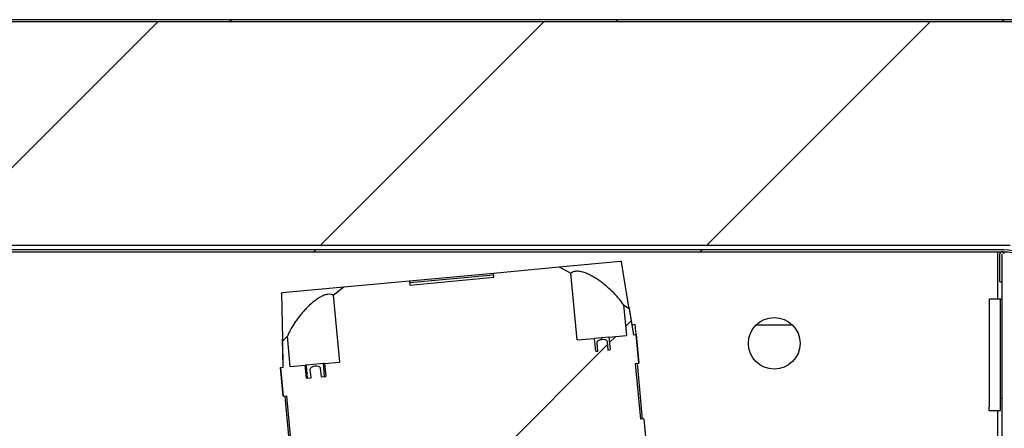
# Model space of a CAD drawing. Units: millimetres. Extents: x 0 to 1760, y -691 to 305.
# Drawn here: x 1542 to 1553, y -90 to -85 of the extents above; entities that cross this region are included whole.
import ezdxf

# ---------------------------------------------------------------- set-up
doc = ezdxf.new("R2010")
doc.units = ezdxf.units.MM
for name, color, linetype in [('10AN175022', 7, 'Continuous'), ('10AN5008', 7, 'Continuous'), ('10AN5092-1', 7, 'Continuous'), ('303X26SP8', 7, 'Continuous'), ('304X02C', 7, 'Continuous'), ('603X288', 7, 'Continuous'), ('INYECTADO', 7, 'Continuous'), ('TECHO500', 7, 'Continuous')]:
    doc.layers.add(name, color=color, linetype=linetype)
pattern_1 = [(45, (1377.851, -358.6916), (-2.245064, 2.245064), [])]

msp = doc.modelspace()

# ---------------------------------------------------------------- hatches: boundary and pattern name
at = {"layer": '10AN5008', "linetype": 'Continuous'}
h = msp.add_hatch(dxfattribs=at)
h.set_pattern_fill('LINE', angle=135, style=0)
h.set_pattern_definition([(135, (1377.851, -358.6916), (-2.245064, -2.245064), [])])
edge = h.paths.add_edge_path()
edge.add_line((1555.7882, -85.1992), (1526.9132, -85.1992))
edge.add_arc((1526.9132, -85.2247), 0.0255, 90, 180)
edge.add_line((1526.8877, -85.2247), (1526.8877, -86.0989))
edge.add_line((1526.8877, -86.0989), (1526.9127, -86.0989))
edge.add_line((1526.9127, -86.0989), (1526.9127, -85.2247))
edge.add_arc((1526.9132, -85.2247), 0.0005, 90, 180, ccw=False)
edge.add_line((1526.9132, -85.2242), (1555.7882, -85.2242))
edge.add_line((1555.7882, -85.2242), (1555.7882, -85.1992))
at = {"layer": '304X02C', "linetype": 'Continuous'}
h = msp.add_hatch(dxfattribs=at)
h.set_pattern_fill('LINE', angle=45, style=0)
h.set_pattern_definition(pattern_1)
edge = h.paths.add_edge_path()
edge.add_line((1548.8459, -90.0571), (1548.9106, -90.0511))
edge.add_line((1548.9106, -90.0511), (1548.9245, -90.2005))
edge.add_line((1548.9245, -90.2005), (1549.1273, -90.1816))
edge.add_line((1549.1273, -90.1816), (1549.1602, -90.5358))
edge.add_spline(control_points=[(1549.1602, -90.5358), (1549.1788, -90.5181), (1549.1973, -90.5004), (1549.2158, -90.4826)], knot_values=[0, 0, 0, 0, 1, 1, 1, 1], degree=3, periodic=0)
edge.add_line((1549.2158, -90.4826), (1549.2088, -90.1741))
edge.add_line((1549.2088, -90.1741), (1549.2375, -90.1714))
edge.add_line((1549.2375, -90.1714), (1549.2065, -89.8378))
edge.add_line((1549.2065, -89.8378), (1549.168, -89.8414))
edge.add_line((1549.168, -89.8414), (1549.1079, -89.1942))
edge.add_line((1549.1079, -89.1942), (1549.1464, -89.1906))
edge.add_line((1549.1464, -89.1906), (1549.1154, -88.8571))
edge.add_line((1549.1154, -88.8571), (1549.0867, -88.8597))
edge.add_line((1549.0867, -88.8597), (1549.0368, -88.5552))
edge.add_spline(control_points=[(1549.0368, -88.5552), (1549.0154, -88.5411), (1548.9939, -88.5271), (1548.9724, -88.5131)], knot_values=[0, 0, 0, 0, 1, 1, 1, 1], degree=3, periodic=0)
edge.add_line((1548.9724, -88.5131), (1549.0053, -88.8673))
edge.add_line((1549.0053, -88.8673), (1548.8024, -88.8861))
edge.add_line((1548.8024, -88.8861), (1548.8163, -89.0355))
edge.add_line((1548.8163, -89.0355), (1548.791, -89.0378))
edge.add_line((1548.791, -89.0378), (1548.7818, -88.9383))
edge.add_spline(control_points=[(1548.7818, -88.9383), (1548.7815, -88.9353), (1548.7804, -88.9323), (1548.7772, -88.9272), (1548.775, -88.925), (1548.7679, -88.9194), (1548.7623, -88.917), (1548.7507, -88.9137), (1548.7448, -88.9128), (1548.733, -88.912), (1548.727, -88.9121), (1548.715, -88.9132), (1548.709, -88.9142), (1548.6974, -88.9172), (1548.6917, -88.9191), (1548.6809, -88.9245), (1548.6758, -88.9279), (1548.6698, -88.9348), (1548.6681, -88.9373), (1548.6658, -88.943), (1548.6653, -88.946), (1548.6656, -88.949)], knot_values=[0, 0, 0, 0, 0.0625, 0.0625, 0.125, 0.125, 0.25, 0.25, 0.375, 0.375, 0.5, 0.5, 0.625, 0.625, 0.75, 0.75, 0.875, 0.875, 0.9375, 0.9375, 1, 1, 1, 1], degree=3, periodic=0)
edge.add_line((1548.6656, -88.949), (1548.6748, -89.0486))
edge.add_line((1548.6748, -89.0486), (1548.6496, -89.051))
edge.add_line((1548.6496, -89.051), (1548.6357, -88.9016))
edge.add_line((1548.6357, -88.9016), (1548.4328, -88.9204))
edge.add_line((1548.4328, -88.9204), (1548.3608, -88.1443))
edge.add_spline(control_points=[(1548.3608, -88.1443), (1548.3151, -88.1194), (1548.2691, -88.095), (1548.2229, -88.0712)], knot_values=[0, 0, 0, 0, 1, 1, 1, 1], degree=3, periodic=0)
edge.add_line((1548.2229, -88.0712), (1547.4585, -88.1422))
edge.add_line((1547.4585, -88.1422), (1547.4631, -88.192))
edge.add_line((1547.4631, -88.192), (1546.4886, -88.2825))
edge.add_line((1546.4886, -88.2825), (1546.484, -88.2327))
edge.add_line((1546.484, -88.2327), (1545.7196, -88.3037))
edge.add_spline(control_points=[(1545.7196, -88.3037), (1545.6784, -88.3356), (1545.6378, -88.3681), (1545.5975, -88.401)], knot_values=[0, 0, 0, 0, 1, 1, 1, 1], degree=3, periodic=0)
edge.add_line((1545.5975, -88.401), (1545.6696, -89.1771))
edge.add_line((1545.6696, -89.1771), (1545.4954, -89.1933))
edge.add_line((1545.4954, -89.1933), (1545.5092, -89.3426))
edge.add_line((1545.5092, -89.3426), (1545.4554, -89.3476))
edge.add_line((1545.4554, -89.3476), (1545.4461, -89.248))
edge.add_spline(control_points=[(1545.4461, -89.248), (1545.4458, -89.245), (1545.4448, -89.2421), (1545.4415, -89.237), (1545.4394, -89.2348), (1545.4322, -89.2292), (1545.4266, -89.2268), (1545.415, -89.2235), (1545.4091, -89.2226), (1545.3973, -89.2218), (1545.3914, -89.2219), (1545.3794, -89.223), (1545.3734, -89.224), (1545.3617, -89.227), (1545.3561, -89.2289), (1545.3452, -89.2343), (1545.3401, -89.2377), (1545.3341, -89.2445), (1545.3324, -89.2471), (1545.3302, -89.2527), (1545.3297, -89.2558), (1545.3299, -89.2588)], knot_values=[0, 0, 0, 0, 0.0625, 0.0625, 0.125, 0.125, 0.25, 0.25, 0.375, 0.375, 0.5, 0.5, 0.625, 0.625, 0.75, 0.75, 0.875, 0.875, 0.9375, 0.9375, 1, 1, 1, 1], degree=3, periodic=0)
edge.add_line((1545.3299, -89.2588), (1545.3392, -89.3584))
edge.add_line((1545.3392, -89.3584), (1545.2853, -89.3634))
edge.add_line((1545.2853, -89.3634), (1545.2714, -89.214))
edge.add_line((1545.2714, -89.214), (1545.0972, -89.2302))
edge.add_line((1545.0972, -89.2302), (1545.0643, -88.8761))
edge.add_spline(control_points=[(1545.0643, -88.8761), (1545.0457, -88.8938), (1545.0272, -88.9115), (1545.0087, -88.9293)], knot_values=[0, 0, 0, 0, 1, 1, 1, 1], degree=3, periodic=0)
edge.add_line((1545.0087, -88.9293), (1545.0157, -89.2378))
edge.add_line((1545.0157, -89.2378), (1544.9871, -89.2405))
edge.add_line((1544.9871, -89.2405), (1545.018, -89.574))
edge.add_line((1545.018, -89.574), (1545.0565, -89.5705))
edge.add_line((1545.0565, -89.5705), (1545.1166, -90.2177))
edge.add_line((1545.1166, -90.2177), (1545.0781, -90.2212))
edge.add_line((1545.0781, -90.2212), (1545.1091, -90.5548))
edge.add_line((1545.1091, -90.5548), (1545.1378, -90.5521))
edge.add_line((1545.1378, -90.5521), (1545.1877, -90.8567))
edge.add_spline(control_points=[(1545.1877, -90.8567), (1545.2091, -90.8707), (1545.2306, -90.8848), (1545.2521, -90.8988)], knot_values=[0, 0, 0, 0, 1, 1, 1, 1], degree=3, periodic=0)
edge.add_line((1545.2521, -90.8988), (1545.2193, -90.5446))
edge.add_line((1545.2193, -90.5446), (1545.3935, -90.5284))
edge.add_line((1545.3935, -90.5284), (1545.3796, -90.379))
edge.add_line((1545.3796, -90.379), (1545.6035, -90.3582))
edge.add_line((1545.6035, -90.3582), (1545.6174, -90.5076))
edge.add_line((1545.6174, -90.5076), (1545.7917, -90.4914))
edge.add_line((1545.7917, -90.4914), (1545.8638, -91.2675))
edge.add_spline(control_points=[(1545.8638, -91.2675), (1545.9095, -91.2925), (1545.9554, -91.3169), (1546.0016, -91.3406)], knot_values=[0, 0, 0, 0, 1, 1, 1, 1], degree=3, periodic=0)
edge.add_line((1546.0016, -91.3406), (1546.766, -91.2696))
edge.add_line((1546.766, -91.2696), (1546.7614, -91.2199))
edge.add_line((1546.7614, -91.2199), (1547.7359, -91.1294))
edge.add_line((1547.7359, -91.1294), (1547.7405, -91.1791))
edge.add_line((1547.7405, -91.1791), (1548.5049, -91.1082))
edge.add_spline(control_points=[(1548.5049, -91.1082), (1548.5461, -91.0762), (1548.5867, -91.0438), (1548.627, -91.0109)], knot_values=[0, 0, 0, 0, 1, 1, 1, 1], degree=3, periodic=0)
edge.add_line((1548.627, -91.0109), (1548.5549, -90.2348))
edge.add_line((1548.5549, -90.2348), (1548.7578, -90.216))
edge.add_line((1548.7578, -90.216), (1548.7439, -90.0666))
edge.add_line((1548.7439, -90.0666), (1548.8086, -90.0606))
edge.add_line((1548.8086, -90.0606), (1548.8224, -90.2099))
edge.add_line((1548.8224, -90.2099), (1548.8598, -90.2065))
edge.add_line((1548.8598, -90.2065), (1548.8459, -90.0571))
at = {"layer": 'INYECTADO', "linetype": 'Continuous'}
h = msp.add_hatch(dxfattribs=at)
h.set_pattern_fill('LINE', angle=45, style=0)
h.set_pattern_definition(pattern_1)
edge = h.paths.add_edge_path()
edge.add_arc((1555.2882, -162.0554), 0.01, 180, 253.25302, ccw=False)
edge.add_line((1555.2782, -162.0554), (1555.2782, -161.2044))
edge.add_arc((1555.2882, -161.2044), 0.01, 90, 180, ccw=False)
edge.add_line((1555.2882, -161.1944), (1555.6282, -161.1944))
edge.add_arc((1555.6282, -161.2044), 0.01, 0, 90, ccw=False)
edge.add_line((1555.6382, -161.2044), (1555.6382, -161.2444))
edge.add_arc((1555.6282, -161.2444), 0.01, 270, 360, ccw=False)
edge.add_line((1555.6282, -161.2544), (1555.3482, -161.2544))
edge.add_arc((1555.3482, -161.2644), 0.01, 90, 180)
edge.add_line((1555.3382, -161.2644), (1555.3382, -162.0044))
edge.add_arc((1555.3482, -162.0044), 0.01, 180, 270)
edge.add_line((1555.3482, -162.0144), (1555.8282, -162.0144))
edge.add_arc((1555.8282, -162.0044), 0.01, 270, 360)
edge.add_line((1555.8382, -162.0044), (1555.8382, -160.5274))
edge.add_arc((1555.8282, -160.5274), 0.01, 0, 65.25739)
edge.add_line((1555.8324, -160.5183), (1555.6428, -160.4309))
edge.add_arc((1555.6386, -160.44), 0.01, 65.25739, 111.72643)
edge.add_line((1555.6349, -160.4307), (1555.2105, -160.5998))
edge.add_arc((1555.1994, -160.572), 0.03, 111.72643, 291.72643, ccw=False)
edge.add_line((1555.1883, -160.5441), (1555.6127, -160.375))
edge.add_line((1555.6127, -160.375), (1553.9928, -160.375))
edge.add_line((1553.9928, -160.375), (1553.9928, -160.7))
edge.add_arc((1553.4678, -160.7), 0.525, 270, 360, ccw=False)
edge.add_line((1553.4678, -161.225), (1529.7178, -161.225))
edge.add_arc((1529.7178, -160.7), 0.525, 180, 270, ccw=False)
edge.add_line((1529.1928, -160.7), (1529.1928, -88.349))
edge.add_arc((1529.7178, -88.349), 0.525, 90, 180, ccw=False)
edge.add_line((1529.7178, -87.824), (1553.4678, -87.824))
edge.add_arc((1553.4678, -88.349), 0.525, 0, 90, ccw=False)
edge.add_line((1553.9928, -88.349), (1553.9928, -92.9245))
edge.add_line((1553.9928, -92.9245), (1555.6127, -92.9245))
edge.add_line((1555.6127, -92.9245), (1555.1883, -92.7553))
edge.add_arc((1555.1994, -92.7275), 0.03, 68.27357, 248.27357, ccw=False)
edge.add_line((1555.2105, -92.6996), (1555.6349, -92.8687))
edge.add_arc((1555.6386, -92.8594), 0.01, 248.27357, 294.74261)
edge.add_line((1555.6428, -92.8685), (1555.8324, -92.7811))
edge.add_arc((1555.8282, -92.7721), 0.01, 294.74261, 360)
edge.add_line((1555.8382, -92.7721), (1555.8382, -91.295))
edge.add_arc((1555.8282, -91.295), 0.01, 0, 90)
edge.add_line((1555.8282, -91.285), (1555.3482, -91.285))
edge.add_arc((1555.3482, -91.295), 0.01, 90, 180)
edge.add_line((1555.3382, -91.295), (1555.3382, -92.035))
edge.add_arc((1555.3482, -92.035), 0.01, 180, 270)
edge.add_line((1555.3482, -92.045), (1555.6282, -92.045))
edge.add_arc((1555.6282, -92.055), 0.01, 0, 90, ccw=False)
edge.add_line((1555.6382, -92.055), (1555.6382, -92.095))
edge.add_arc((1555.6282, -92.095), 0.01, 270, 360, ccw=False)
edge.add_line((1555.6282, -92.105), (1555.2882, -92.105))
edge.add_arc((1555.2882, -92.095), 0.01, 180, 270, ccw=False)
edge.add_line((1555.2782, -92.095), (1555.2782, -91.244))
edge.add_arc((1555.2882, -91.244), 0.01, 106.74698, 180, ccw=False)
edge.add_line((1555.2854, -91.2344), (1555.8313, -91.0702))
edge.add_arc((1555.8333, -91.08), 0.01, 90, 101.30993, ccw=False)
edge.add_line((1555.8333, -91.07), (1556.9076, -91.07))
edge.add_line((1556.9076, -91.07), (1557.0942, -90.995))
edge.add_line((1557.0942, -90.995), (1557.0942, -91.07))
edge.add_line((1557.0942, -91.07), (1557.6877, -91.07))
edge.add_line((1557.6877, -91.07), (1557.6877, -88.8995))
edge.add_line((1557.6877, -88.8995), (1555.1882, -88.8995))
edge.add_line((1555.1882, -88.8995), (1555.1882, -85.2232))
edge.add_line((1555.1882, -85.2232), (1526.7425, -85.2232))
edge.add_line((1526.7425, -85.2232), (1526.7425, -164.4387))
edge.add_line((1526.7425, -164.4387), (1557.6877, -164.4387))
edge.add_line((1557.6877, -164.4387), (1557.6877, -162.2295))
edge.add_line((1557.6877, -162.2295), (1557.0942, -162.2295))
edge.add_line((1557.0942, -162.2295), (1557.0942, -162.3045))
edge.add_line((1557.0942, -162.3045), (1556.9076, -162.2295))
edge.add_line((1556.9076, -162.2295), (1555.8333, -162.2295))
edge.add_arc((1555.8333, -162.2195), 0.01, 258.69007, 270, ccw=False)
edge.add_line((1555.8313, -162.2293), (1555.2854, -162.065))
at = {"layer": 'TECHO500', "linetype": 'Continuous'}
h = msp.add_hatch(dxfattribs=at)
h.set_pattern_fill('LINE', angle=45, style=0)
h.set_pattern_definition(pattern_1)
edge = h.paths.add_edge_path()
edge.add_arc((1553.9432, -88.6992), 0.025, 180, 270, ccw=False)
edge.add_line((1553.9182, -88.6992), (1553.9182, -88.3992))
edge.add_arc((1553.3932, -88.3992), 0.525, 0, 90)
edge.add_line((1553.3932, -87.8742), (1529.6432, -87.8742))
edge.add_arc((1529.6432, -88.3992), 0.525, 90, 180)
edge.add_line((1529.1182, -88.3992), (1529.1182, -88.6992))
edge.add_arc((1529.0932, -88.6992), 0.025, 270, 360, ccw=False)
edge.add_line((1529.0932, -88.7242), (1528.5432, -88.7242))
edge.add_line((1528.5432, -88.7242), (1528.5432, -88.7492))
edge.add_line((1528.5432, -88.7492), (1529.0932, -88.7492))
edge.add_arc((1529.0932, -88.6992), 0.05, 270, 360)
edge.add_line((1529.1432, -88.6992), (1529.1432, -88.3992))
edge.add_arc((1529.6432, -88.3992), 0.5, 90, 180, ccw=False)
edge.add_line((1529.6432, -87.8992), (1553.3932, -87.8992))
edge.add_arc((1553.3932, -88.3992), 0.5, 0, 90, ccw=False)
edge.add_line((1553.8932, -88.3992), (1553.8932, -88.6992))
edge.add_arc((1553.9432, -88.6992), 0.05, 180, 270)
edge.add_line((1553.9432, -88.7492), (1554.4932, -88.7492))
edge.add_line((1554.4932, -88.7492), (1554.4932, -88.7242))
edge.add_line((1554.4932, -88.7242), (1553.9432, -88.7242))

# ---------------------------------------------------------------- linework, layer by layer
at = {"layer": '10AN175022', "color": 7, "linetype": 'Continuous'}
msp.add_line((1550.9382, -88.7492), (1550.5097, -88.7492), dxfattribs=at)
at = {"layer": '10AN5008', "color": 7, "linetype": 'Continuous'}
for p, q in [((1555.7882, -85.1992), (1526.9132, -85.1992)), ((1555.7882, -85.2242), (1526.9132, -85.2242))]:
    msp.add_line(p, q, dxfattribs=at)
at = {"layer": '10AN5092-1', "color": 7, "linetype": 'Continuous'}
for p, q in [((1553.3474, -88.2454), (1553.348, -87.9204)), ((1553.3724, -88.2455), (1553.373, -87.9205)), ((1553.374, -92.2222), (1553.374, -87.9205)), ((1553.3474, -88.2454), (1553.3724, -88.2455))]:
    msp.add_line(p, q, dxfattribs=at)
for radius in [0.0255, 0.0005]:
    msp.add_arc((1553.3735, -87.9205), radius, 0, 179.9, dxfattribs=at)
at = {"layer": '303X26SP8', "color": 7, "linetype": 'Continuous'}
for p, q in [((1553.324, -88.445), (1553.324, -87.8992)), ((1553.324, -92.2242), (1553.324, -89.745))]:
    msp.add_line(p, q, dxfattribs=at)
msp.add_circle((1550.724, -88.9592), 0.3, dxfattribs=at)
at = {"layer": '304X02C', "color": 7, "linetype": 'Continuous'}
for p, q in [((1548.2229, -88.0712), (1548.9378, -88.0048)), ((1548.9518, -88.0165), (1548.9378, -88.0048)), ((1549.0348, -88.538), (1548.9489, -88.0141)), ((1546.484, -88.2327), (1547.4585, -88.1422)), ((1547.4585, -88.1422), (1548.2229, -88.0712)), ((1547.4631, -88.192), (1547.4585, -88.1422)), ((1548.2229, -88.0712), (1548.3608, -88.1443)), ((1548.4328, -88.9204), (1548.3608, -88.1443)), ((1545.7196, -88.3037), (1546.484, -88.2327)), ((1546.484, -88.2327), (1546.4886, -88.2825)), ((1547.4608, -88.1671), (1546.4863, -88.2576)), ((1546.4886, -88.2825), (1547.4631, -88.192)), ((1545.0047, -88.3701), (1544.9931, -88.3841)), ((1545.0047, -88.3701), (1545.7196, -88.3037)), ((1545.5975, -88.401), (1545.7196, -88.3037)), ((1544.9955, -88.3812), (1545.0076, -88.912)), ((1545.5975, -88.401), (1545.6696, -89.1771)), ((1548.9724, -88.5131), (1549.0368, -88.5552)), ((1548.9724, -88.5131), (1549.0053, -88.8673)), ((1549.0348, -88.538), (1549.0875, -88.8597)), ((1549.0348, -88.538), (1549.0368, -88.5552)), ((1549.0368, -88.5552), (1549.0867, -88.8597)), ((1549.1067, -88.7419), (1549.0692, -88.748)), ((1549.1173, -88.8569), (1549.1067, -88.7419)), ((1545.015, -89.2379), (1545.0076, -88.912)), ((1545.0087, -88.9293), (1545.0076, -88.912)), ((1545.0087, -88.9293), (1545.0643, -88.8761)), ((1545.0157, -89.2378), (1545.0087, -88.9293)), ((1545.0972, -89.2302), (1545.0643, -88.8761)), ((1548.4328, -88.9204), (1548.6357, -88.9016)), ((1548.719, -88.8939), (1548.6357, -88.9016)), ((1548.6496, -89.051), (1548.6357, -88.9016)), ((1548.6748, -89.0486), (1548.6656, -88.949)), ((1548.8024, -88.8861), (1548.719, -88.8939)), ((1548.7208, -88.9127), (1548.719, -88.8939)), ((1548.7818, -88.9383), (1548.791, -89.0378)), ((1548.8024, -88.8861), (1549.0053, -88.8673)), ((1548.8024, -88.8861), (1548.8163, -89.0355)), ((1549.0867, -88.8597), (1549.1154, -88.8571)), ((1549.1154, -88.8571), (1549.1173, -88.8569)), ((1549.1154, -88.8571), (1549.1464, -89.1906)), ((1549.1173, -88.8569), (1549.1483, -89.1904)), ((1548.6496, -89.051), (1548.6748, -89.0486)), ((1548.791, -89.0378), (1548.8163, -89.0355)), ((1545.4954, -89.1933), (1545.6696, -89.1771)), ((1544.9851, -89.2406), (1544.9871, -89.2405)), ((1545.0161, -89.5742), (1544.9851, -89.2406)), ((1544.9871, -89.2405), (1545.0157, -89.2378)), ((1545.018, -89.574), (1544.9871, -89.2405)), ((1545.0972, -89.2302), (1545.2714, -89.214)), ((1545.2838, -89.2129), (1545.2714, -89.214)), ((1545.2853, -89.3634), (1545.2714, -89.214)), ((1545.483, -89.1944), (1545.2838, -89.2129)), ((1545.2977, -89.3623), (1545.2838, -89.2129)), ((1545.3392, -89.3584), (1545.3299, -89.2588)), ((1545.4461, -89.248), (1545.4554, -89.3476)), ((1545.4954, -89.1933), (1545.483, -89.1944)), ((1545.4968, -89.3438), (1545.483, -89.1944)), ((1545.4954, -89.1933), (1545.5092, -89.3426)), ((1549.1079, -89.1942), (1549.1464, -89.1906)), ((1549.1079, -89.1942), (1549.168, -89.8414)), ((1549.1284, -89.1923), (1549.1885, -89.8395)), ((1549.1483, -89.1904), (1549.1464, -89.1906)), ((1545.2853, -89.3634), (1545.3392, -89.3584)), ((1545.4554, -89.3476), (1545.5092, -89.3426)), ((1545.018, -89.574), (1545.0161, -89.5742)), ((1545.018, -89.574), (1545.0565, -89.5705)), ((1545.0961, -90.2196), (1545.036, -89.5724)), ((1545.1166, -90.2177), (1545.0565, -89.5705)), ((1549.2065, -89.8378), (1549.168, -89.8414)), ((1549.2065, -89.8378), (1549.2084, -89.8377)), ((1549.2065, -89.8378), (1549.2375, -90.1714)), ((1549.2084, -89.8377), (1549.2394, -90.1712))]:
    msp.add_line(p, q, dxfattribs=at)
for points, knots in [([(1548.9724, -88.5131), (1548.9577, -88.49), (1548.9406, -88.4668), (1548.9117, -88.4316), (1548.9015, -88.4198), (1548.8801, -88.3961), (1548.8688, -88.3843), (1548.8341, -88.3491), (1548.8094, -88.3261), (1548.7699, -88.2923), (1548.7563, -88.2811), (1548.7282, -88.2591), (1548.7139, -88.2483), (1548.6847, -88.2274), (1548.6698, -88.2173), (1548.6394, -88.1979), (1548.6238, -88.1886), (1548.5922, -88.1711), (1548.5763, -88.163), (1548.5524, -88.1522), (1548.5444, -88.1488), (1548.5284, -88.1424), (1548.5203, -88.1395), (1548.4965, -88.1316), (1548.481, -88.1275), (1548.4584, -88.1236), (1548.451, -88.1227), (1548.4368, -88.1217), (1548.4231, -88.1215), (1548.4106, -88.1229), (1548.3987, -88.1251), (1548.393, -88.1267), (1548.3772, -88.1324), (1548.3682, -88.1377), (1548.3608, -88.1443)], [0, 0, 0, 0, 0.125, 0.125, 0.1875, 0.1875, 0.25, 0.25, 0.375, 0.375, 0.4375, 0.4375, 0.5, 0.5, 0.5625, 0.5625, 0.625, 0.625, 0.6875, 0.6875, 0.71875, 0.71875, 0.75, 0.75, 0.8125, 0.8125, 0.84375, 0.84375, 0.875, 0.90625, 0.90625, 0.9375, 0.9375, 1, 1, 1, 1]), ([(1545.5975, -88.401), (1545.5933, -88.3984), (1545.5887, -88.3963), (1545.579, -88.3927), (1545.5737, -88.3914), (1545.5571, -88.3886), (1545.545, -88.3886), (1545.5255, -88.3913), (1545.5187, -88.3927), (1545.5048, -88.3963), (1545.4978, -88.3986), (1545.4835, -88.4039), (1545.4763, -88.4069), (1545.4617, -88.4137), (1545.4543, -88.4175), (1545.4324, -88.4297), (1545.4179, -88.4388), (1545.3892, -88.459), (1545.3748, -88.47), (1545.3333, -88.5043), (1545.3072, -88.5291), (1545.2696, -88.5681), (1545.2575, -88.5814), (1545.2342, -88.608), (1545.2229, -88.6214), (1545.2012, -88.6483), (1545.1908, -88.6619), (1545.1706, -88.6892), (1545.1609, -88.7029), (1545.133, -88.7441), (1545.1164, -88.7711), (1545.0945, -88.811), (1545.0877, -88.8242), (1545.0751, -88.8503), (1545.0694, -88.8634), (1545.0643, -88.8761)], [0, 0, 0, 0, 0.03125, 0.03125, 0.0625, 0.0625, 0.125, 0.125, 0.15625, 0.15625, 0.1875, 0.1875, 0.21875, 0.21875, 0.25, 0.25, 0.3125, 0.3125, 0.375, 0.375, 0.5, 0.5, 0.5625, 0.5625, 0.625, 0.625, 0.6875, 0.6875, 0.75, 0.75, 0.875, 0.875, 0.9375, 0.9375, 1, 1, 1, 1]), ([(1548.6656, -88.949), (1548.665, -88.943), (1548.6678, -88.937), (1548.6758, -88.9279), (1548.6809, -88.9245), (1548.6971, -88.9164), (1548.7091, -88.9138), (1548.733, -88.9116), (1548.7448, -88.912), (1548.7623, -88.917), (1548.7679, -88.9194), (1548.7774, -88.9269), (1548.7812, -88.9323), (1548.7818, -88.9383)], [0, 0, 0, 0, 0.125, 0.125, 0.25, 0.25, 0.5, 0.5, 0.75, 0.75, 0.875, 0.875, 1, 1, 1, 1]), ([(1545.3299, -89.2588), (1545.3294, -89.2528), (1545.3321, -89.2468), (1545.3401, -89.2377), (1545.3452, -89.2343), (1545.3615, -89.2262), (1545.3734, -89.2236), (1545.3973, -89.2214), (1545.4092, -89.2218), (1545.4266, -89.2268), (1545.4322, -89.2292), (1545.4418, -89.2367), (1545.4456, -89.2421), (1545.4461, -89.248)], [0, 0, 0, 0, 0.125, 0.125, 0.25, 0.25, 0.5, 0.5, 0.75, 0.75, 0.875, 0.875, 1, 1, 1, 1])]:
    msp.add_open_spline(points, degree=3, knots=knots, dxfattribs=at)
at = {"layer": '603X288', "color": 7, "linetype": 'Continuous'}
for p, q in [((1553.224, -88.445), (1553.224, -89.695)), ((1553.349, -88.445), (1553.224, -88.445)), ((1553.374, -88.445), (1553.349, -88.445)), ((1553.349, -88.445), (1553.349, -89.695)), ((1553.349, -89.595), (1553.374, -89.595)), ((1553.224, -89.745), (1553.224, -89.695)), ((1553.349, -89.745), (1553.224, -89.745)), ((1553.349, -89.695), (1553.349, -89.745))]:
    msp.add_line(p, q, dxfattribs=at)
at = {"layer": 'INYECTADO', "color": 7, "linetype": 'Continuous'}
for p, q in [((1555.1882, -85.2232), (1526.7425, -85.2232)), ((1553.4678, -87.824), (1529.7178, -87.824))]:
    msp.add_line(p, q, dxfattribs=at)
at = {"layer": 'TECHO500', "color": 7, "linetype": 'Continuous'}
for p, q in [((1553.3932, -87.8742), (1529.6432, -87.8742)), ((1553.3932, -87.8992), (1529.6432, -87.8992))]:
    msp.add_line(p, q, dxfattribs=at)
for radius in [0.525, 0.5]:
    msp.add_arc((1553.3932, -88.3992), radius, 0, 90, dxfattribs=at)

doc.saveas('drawing.dxf')
